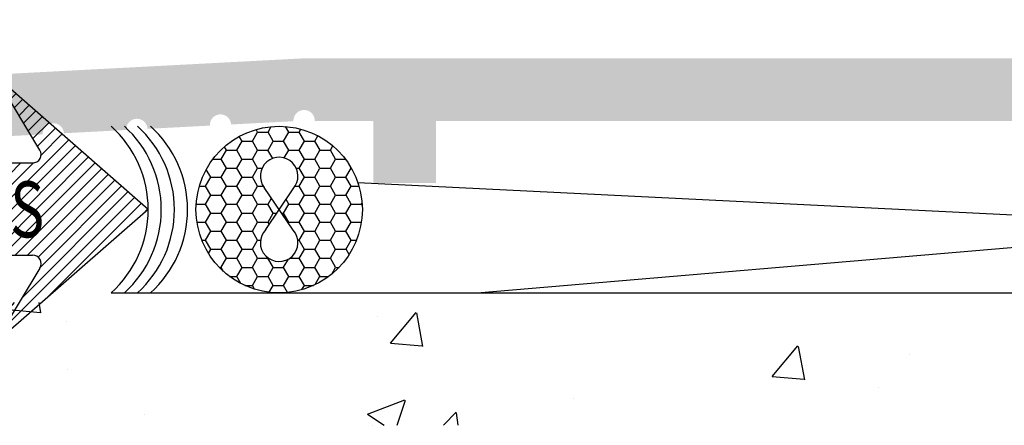
# Model space of a CAD drawing. Units: inches. Extents: x 935 to 1147, y 1154 to 1196.
# Drawn here: x 938 to 940, y 1180 to 1181 of the extents above; entities that cross this region are included whole.
import ezdxf

# ---------------------------------------------------------------- set-up
doc = ezdxf.new("R2010")
doc.units = ezdxf.units.IN
doc.header["$MEASUREMENT"] = 0
doc.layers.add('DIM', color=3, linetype='Continuous')
doc.styles.add('SEALANT-ARROW', font='bgothm.ttf', dxfattribs={"width": 0.75})

# ---------------------------------------------------------------- blocks, each defined once
blk = doc.blocks.new('A$C797D5F49')
at = {"layer": 'DIM'}
for p, q in [((-4.092726157978177e-12, 0.3056761125835692), (1.584020205105389, 2.120812796555583)), ((3.168040410214871, 0.3056761125835692), (1.584020205105389, 2.120812796555583)), ((0.887799638006868, 0.8418074008085199), (-4.092726157978177e-12, 0.3056761125835692)), ((2.280240772203911, 0.8418074008084915), (3.168040410214871, 0.3056761125835692)), ((1.039493707012753, -9.094947017729282e-13), (1.039493707012753, 0.7562052791664939)), ((2.128546703198026, -9.094947017729282e-13), (2.128546703198026, 0.7562052791664655)), ((1.584020205105389, -9.094947017729282e-13), (1.039493707012753, -9.094947017729282e-13)), ((1.584020205105389, -9.094947017729282e-13), (2.128546703198026, -9.094947017729282e-13))]:
    blk.add_line(p, q, dxfattribs=at)
for centre, start, end in [((0.9394937070127298, 0.7562052791664939), 0, 121.1272618537306), ((2.228546703198049, 0.7562052791664655), 58.87273814626936, 180)]:
    blk.add_arc(centre, 0.1, start, end, dxfattribs=at)
blk = doc.blocks.new('A$C4DB71547')
at = {"layer": 'DIM'}
h = blk.add_hatch(dxfattribs=at)
h.set_pattern_fill('ANSI31', color=256, scale=0.105, style=0)
h.set_pattern_definition([(45, (-546.9326822322816, 108.8378490615203), (-0.009280776503073436, 0.009280776503073436), [])])
h.paths.add_polyline_path([(0.2697648143032095, 0.2014772397043445), (0.03888438146284715, 0.4029602871315295), (0.1070788182662335, 0.2900345959097835, -0.5839271425924754), (0.09619046199461896, 0.2707395242930532), (3.214107435060622e-06, 0.2707395242930533), (3.214107435045242e-06, 0.2014772397043445), (3.214107435029863e-06, 0.1322149551156358), (0.09619046199461531, 0.1322149551156358, -0.5839271425924126), (0.1070788182662311, 0.1129198834989075), (0.03888438146284715, -5.807722840483831e-06)])
h.paths.add_polyline_path([(0.04127821834352198, 0.1379861341335563), (0.1820398077474955, 0.1379861341335563), (0.1820398077474955, 0.2639861341335564), (0.04127821834352198, 0.2639861341335564)], flags=24)
at = {"layer": 'DIM', "xscale": 0.1271972710810587, "yscale": 0.1271972710810587, "zscale": 0.1271972710810587, "rotation": 270}
blk.add_blockref('A$C797D5F49', (3.214107550775225e-06, 0.402960287131009), dxfattribs=at)
at = {"layer": 'DIM', "style": 'SEALANT-ARROW', "width": 0.75}
blk.add_text('S', height=0.084, dxfattribs=at).set_placement((0.06227821834352198, 0.1589861341335563))

msp = doc.modelspace()

# ---------------------------------------------------------------- hatches: boundary and pattern name
h = msp.add_hatch(color=256)
edge = h.paths.add_edge_path()
edge.add_line((942.6498698416752, 1180.608873126776), (942.6498698416752, 1182.015123126776))
edge.add_line((942.6498698416752, 1182.015123126776), (942.5558698416752, 1182.015123126776))
edge.add_line((942.5558698416752, 1182.015123126776), (942.5558698416752, 1180.795873126776))
edge.add_line((942.5558698416752, 1180.795873126776), (938.8257247575931, 1180.795807349566))
edge.add_line((938.8257247575931, 1180.795807349566), (938.0183705179207, 1180.753481978229))
edge.add_arc((938.0188940468284, 1180.743495691758), 0.00999999999999801, 93.0009716086331, 176.4257000000891)
edge.add_line((938.0089134989015, 1180.744119120245), (938.0089134989015, 1180.670650522186))
edge.add_arc((938.0209883587919, 1180.672211962784), 0.01217539888928382, 187.3682204900241, 268.4872671814236)
edge.add_line((938.0206669392055, 1180.660040807228), (938.1824706652429, 1180.668523332558))
edge.add_arc((938.1984487235968, 1180.66936097881), 0.01600000000003689, 3.0009716084620095, 183.0009716084513, ccw=False)
edge.add_line((938.2144267819506, 1180.670198625063), (938.3081257703532, 1180.675110774257))
edge.add_arc((938.3241038287069, 1180.675948420509), 0.01600000000000472, 3.0009716084620095, 183.0009716084619, ccw=False)
edge.add_line((938.3400818870607, 1180.676786066761), (938.4337808754634, 1180.681698215956))
edge.add_arc((938.4497589338172, 1180.682535862208), 0.01600000000000472, 3.0009716084620095, 183.0009716084619, ccw=False)
edge.add_line((938.465736992171, 1180.68337350846), (938.5594359805735, 1180.688285657655))
edge.add_arc((938.5754140389273, 1180.689123303907), 0.01599999999999393, 3.0009716084725824, 183.0009716084619, ccw=False)
edge.add_line((938.5913920972811, 1180.689960950159), (938.6850910856837, 1180.694873099354))
edge.add_arc((938.7010691440374, 1180.695710745606), 0.01600000000000845, 3.0009716084620095, 183.0009716084619, ccw=False)
edge.add_line((938.7170472023912, 1180.696548391858), (938.8107461907938, 1180.701460541053))
edge.add_arc((938.8267242491476, 1180.702298187305), 0.01599999999999556, -1.7579589876829118, 183.0009716084619, ccw=False)
edge.add_line((938.8427167185728, 1180.701807349566), (938.9308698416752, 1180.701873126776))
edge.add_line((938.9308698416752, 1180.701873126776), (938.9308698416752, 1180.608873126776))
edge.add_line((938.9308698416752, 1180.608873126776), (939.0248698416752, 1180.608873126776))
edge.add_line((939.0248698416752, 1180.608873126776), (939.0248698416752, 1180.701873126776))
edge.add_line((939.0248698416752, 1180.701873126776), (940.6008698416753, 1180.701873126776))
edge.add_line((940.6008698416753, 1180.701873126776), (940.6008698416753, 1180.608873126776))
edge.add_line((940.6008698416753, 1180.608873126776), (940.6948698416753, 1180.608873126776))
edge.add_line((940.6948698416753, 1180.608873126776), (940.6948698416753, 1180.701873126776))
edge.add_line((940.6948698416753, 1180.701873126776), (940.9938698416753, 1180.701873126776))
edge.add_line((940.9938698416753, 1180.701873126776), (940.9938698416753, 1180.608873126776))
edge.add_line((940.9938698416753, 1180.608873126776), (941.0878698416753, 1180.608873126776))
edge.add_line((941.0878698416753, 1180.608873126776), (941.0878698416753, 1180.701873126776))
edge.add_line((941.0878698416753, 1180.701873126776), (942.5558698416752, 1180.701873126776))
edge.add_line((942.5558698416752, 1180.701873126776), (942.5558698416752, 1180.608873126776))
edge.add_line((942.5558698416752, 1180.608873126776), (942.6498698416752, 1180.608873126776))
h = msp.add_hatch()
h.set_pattern_fill('HONEY', color=256, scale=0.1249999999999924, style=0)
h.set_pattern_definition([(0, (1340.499015708026, 657.402745370546), (0.02343749999999858, 0.01353164687499918), [0.01562499999999905, -0.03124999999999811]), (120, (1340.499015708026, 657.402745370546), (-0.02343749994878888, 0.01353164696369696), [0.01562499999999895, -0.0312499999999979]), (59.99999999999999, (1340.499015708026, 657.402745370546), (5.120969273630616e-11, 0.02706329383869614), [-0.03124999999999811, 0.01562499999999905])])
h.paths.add_polyline_path([(938.9142319448798, 1180.568881871222, 1), (938.6642319448799, 1180.568881871222, 1)])
h.paths.add_polyline_path([(938.7691326043703, 1180.539035299916), (938.7892319448798, 1180.568881871222), (938.7668137632745, 1180.601765836867, -2.133832170469682), (938.8102437750225, 1180.600083446533), (938.7892319448798, 1180.568881871222), (938.810237935637, 1180.538069368649, -2.319904011175693)], flags=16)
h = msp.add_hatch()
h.set_pattern_fill('AR-CONC', color=256, scale=0.08, style=0)
h.set_pattern_definition([(49.99999999999999, (-37.01190583519201, 13.58454701869937), (0.5738081460806028, -0.05020170798607609), [0.06, -0.66]), (355, (-37.01190583519201, 13.58454701869937), (-0.1110010668904, 0.6017537069600095), [0.048, -0.528]), (100.4514, (-36.964088491192, 13.58036354669935), (0.4628075053712173, 0.5515516336487629), [0.05099215199999995, -0.5609136895999991]), (46.18420000000001, (-37.01190583519201, 13.74454701869945), (0.8537928389005156, -0.1324152114632145), [0.09, -0.99]), (96.6356, (-36.940756439192, 13.7335123730993), (0.7477301644389627, 0.7792942967203534), [0.07648823039999998, -0.8413703999999999]), (351.1842, (-37.01190583519201, 13.74454701869945), (0.7477295561069017, 0.7792948807402597), [0.07200000000000001, -0.792]), (21, (-36.93190583519197, 13.70454701869926), (0.4775256416947694, -0.3220951125322711), [0.06, -0.66]), (326.0000000000001, (-36.93190583519197, 13.70454701869926), (0.1946522655372654, 0.5801200360374824), [0.048, -0.528]), (71.4514, (-36.892112048792, 13.6777057338993), (0.672178102865192, 0.2580243973679619), [0.05099215200000001, -0.5609136896]), (37.50000000000001, (-37.01190583519201, 13.58454701869937), (0.009727884253832536, 0.2663150830650492), [0, -0.5216, 0, -0.536, 0, -0.53]), (7.499999999999999, (-37.01190583519201, 13.58454701869937), (0.2104556299537189, 0.3155293695058882), [0, -0.3056, 0, -0.5096, 0, -0.202]), (327.5, (-37.19030583519202, 13.58454701869937), (0.4270579489379273, -0.01804389738750384), [0, -0.2, 0, -0.624, 0, -0.828]), (317.5, (-37.27030583519206, 13.58454701869937), (0.466548935473909, 0.08008398586585411), [0, -0.26, 0, -0.4144, 0, -0.588])])
h.paths.add_polyline_path([(938.333243279626, 1180.429493329133), (942.6100694508755, 1180.429493329133), (942.6100694508755, 1180.245019546063), (938.333243279626, 1180.245019546063)])

# ---------------------------------------------------------------- linework, layer by layer
for p, q in [((939.0865856473782, 1180.443881871222), (941.3828184907595, 1180.638627848662)), ((938.810237935637, 1180.538069368649), (938.7668137632745, 1180.601765836867)), ((941.3828184907595, 1180.486569193448), (938.9075534887822, 1180.609193311888)), ((938.7691326043705, 1180.539035299917), (938.8102437750225, 1180.600083446533)), ((938.5368639307825, 1180.443881871222), (941.3828184907595, 1180.443881871222))]:
    msp.add_line(p, q)
msp.add_circle((938.7892319448798, 1180.568881871222), 0.1249999999999959)
msp.add_circle((938.7892319448798, 1180.568881871222), 0.1249999999999959)
for centre, radius, start, end in [((938.4238906856978, 1180.568881871222), 0.1684872520547811, 312.1068322003065, 47.89316779967395), ((938.4436238543864, 1180.568881871222), 0.1684872520547811, 312.1068322003065, 47.89316779967395), ((938.4633570230732, 1180.568881871222), 0.1684872520547811, 312.1068322003065, 47.89316779967395), ((938.4830901917618, 1180.568881871222), 0.1684872520547811, 312.1068322003065, 47.89316779967395), ((938.7892291447758, 1180.619004466045), 0.02827754699005038, 318.0009615027558, 217.562212990824), ((938.7892291447758, 1180.519141865635), 0.02827754699005038, 135.290998525178, 42.01671803220227)]:
    msp.add_arc(centre, radius, start, end)

# ---------------------------------------------------------------- block references
msp.add_blockref('A$C4DB71547', (938.3226114280569, 1180.368160476155))

doc.saveas('drawing.dxf')
